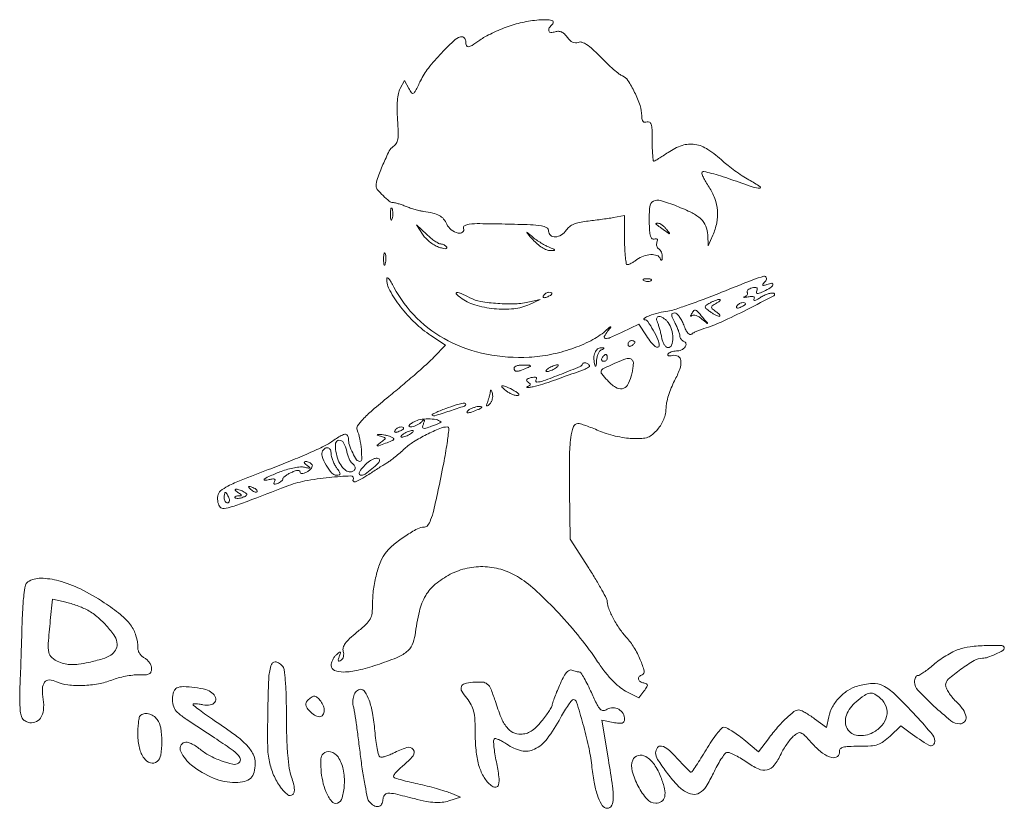
# Model space of a CAD drawing. Units: millimetres. Extents: x 24683 to 27619, y -17125 to -15280.
# Drawn here: x 24714 to 24933, y -15456 to -15280 of the extents above; entities that cross this region are included whole.
import ezdxf

# ---------------------------------------------------------------- set-up
doc = ezdxf.new("R2010")
doc.units = ezdxf.units.MM
doc.layers.add('PislikMimar.com', color=7, linetype='Continuous', lineweight=9)

msp = doc.modelspace()

# ---------------------------------------------------------------- linework, layer by layer
at = {"layer": 'PislikMimar.com', "color": 0}
for points in [[(24822.193, -15281.942, 0.014844), (24820.481, -15282.608, 0.011993), (24818.684, -15283.421, 0.012172), (24817.061, -15284.252, 0.030332), (24815.93, -15284.958, -0.010647), (24814.183, -15286.146, -0.110707), (24813.374, -15286.447, -0.3465), (24812.953, -15286.199, -0.093204), (24812.8, -15285.383, 0.066372), (24812.741, -15284.943, 0.083479), (24812.569, -15284.57, 0.099334), (24812.314, -15284.32, 0.145135), (24812.015, -15284.231, 0.187859), (24810.45, -15284.841, 0.01699), (24807.4, -15287.839, 0.022899), (24804.49, -15291.194, 0.054465), (24802.74, -15293.989, -0.005147), (24801.61, -15296.262, -0.130219), (24801.151, -15296.775, -0.398095), (24800.731, -15296.7, -0.036354), (24800.109, -15295.717), (24799.168, -15293.958), (24798.21, -15295.748, 0.073037), (24797.82, -15296.83, 0.028673), (24797.594, -15298.404, 0.024251), (24797.523, -15300.364, 0.014888), (24797.619, -15302.673, -0.009353), (24797.766, -15305.458, -0.04805), (24797.67, -15306.999, -0.094092), (24797.324, -15307.96, -0.120389), (24796.669, -15308.631, 0.138979), (24795.776, -15309.616, 0.012688), (24794.368, -15312.648, 0.015275), (24793.137, -15315.741, 0.087303), (24792.832, -15317.474, 0.182289), (24793.105, -15318.198, 0.01833), (24794.395, -15319.561, 0.018516), (24795.781, -15320.825, 0.177374), (24796.52, -15321.095, -0.058743), (24796.969, -15321.148, -0.012415), (24797.734, -15321.351, -0.01284), (24798.614, -15321.633, -0.011871), (24799.502, -15321.967, 0.015558), (24800.456, -15322.317, 0.01134), (24801.535, -15322.649, 0.011478), (24802.575, -15322.918, 0.024618), (24803.389, -15323.066, -0.024299), (24805.5, -15323.45, -0.067427), (24806.907, -15323.985, -0.090669), (24807.874, -15324.765, -0.074631), (24808.583, -15325.888, 0.123706), (24809.554, -15327.141, 0.101085), (24811.075, -15327.901, 0.227095), (24812.081, -15327.713, 0.338638), (24812.324, -15326.892, -0.36018), (24812.536, -15326.261, -0.111687), (24813.555, -15325.91, -0.029738), (24815.917, -15325.792, -0.003008), (24821.542, -15325.879, -0.003374), (24827.184, -15326.038, -0.030979), (24829.623, -15326.276, -0.092654), (24830.81, -15326.7, -0.266334), (24831.23, -15327.431, 0.217518), (24831.67, -15328.392, 0.195497), (24832.713, -15328.746, 0.131406), (24834.062, -15328.298, 0.100363), (24835.17, -15327.197, -0.083695), (24835.851, -15326.474, -0.060521), (24836.81, -15325.916, -0.048751), (24838.074, -15325.513, -0.02677), (24839.68, -15325.257, 0.004524), (24841.185, -15325.085, 0.00331), (24842.854, -15324.869, 0.003344), (24844.432, -15324.642, 0.00739), (24845.632, -15324.444), (24848.128, -15323.993), (24848.128, -15329.456, 0.010672), (24848.173, -15331.551, 0.017636), (24848.31, -15333.315, 0.011826), (24848.502, -15334.71, 0.367941), (24848.749, -15334.919, 0.102298), (24849.081, -15334.851, 0.020657), (24849.626, -15334.588, 0.021005), (24850.245, -15334.223, 0.018293), (24850.861, -15333.792, -0.075619), (24852.326, -15332.998, -0.076175), (24853.958, -15332.678, -0.09315), (24855.331, -15332.877, -0.217665), (24856.067, -15333.575, 0.043159), (24856.233, -15333.903, 0.441201), (24856.367, -15333.928, 0.202031), (24856.471, -15333.747, 0.019863), (24856.515, -15333.237, 0.058656), (24856.477, -15332.702, 0.052687), (24856.317, -15332.171, 0.055935), (24856.065, -15331.72, 0.099187), (24855.755, -15331.431, -0.106138), (24855.472, -15331.159, -0.081804), (24855.293, -15330.769, -0.077799), (24855.242, -15330.323, -0.081078), (24855.332, -15329.889, 0.063659), (24855.43, -15329.487, 0.221212), (24855.348, -15329.24, 0.230401), (24855.109, -15329.15, 0.06828), (24854.719, -15329.242, -0.28628), (24854.245, -15329.15, -0.137091), (24853.908, -15328.6, -0.0524), (24853.703, -15327.422, -0.011123), (24853.609, -15325.337, -0.030345), (24853.733, -15322.048, -0.244359), (24854.533, -15320.82, -0.203715), (24856.112, -15320.643, -0.02117), (24859.72, -15321.888, -0.021295), (24863.141, -15323.405, -0.07267), (24865.14, -15324.786, -0.109395), (24866.21, -15326.341, -0.089916), (24866.622, -15328.318), (24866.685, -15330.695), (24867.74, -15328.391, 0.060018), (24868.617, -15325.648, 0.066879), (24868.772, -15322.875, 0.067405), (24868.192, -15320.179, 0.062459), (24866.906, -15317.657, -0.017175), (24866.189, -15316.518, -0.026588), (24865.658, -15315.484, -0.024609), (24865.33, -15314.642, -0.284361), (24865.407, -15314.312, -0.256736), (24865.792, -15314.2, -0.007763), (24867.469, -15314.602, -0.013569), (24869.481, -15315.176, -0.008742), (24871.781, -15315.945, 0.003402), (24876.717, -15317.654, 0.075767), (24878.205, -15317.918, 0.75772), (24878.31, -15317.575, 0.013817), (24875.776, -15316.041, -0.015386), (24874.284, -15315.132, -0.010751), (24872.658, -15314.02, -0.010858), (24871.144, -15312.886, -0.022082), (24870.016, -15311.919, 0.043018), (24866.674, -15309.288, 0.105873), (24863.777, -15308.164, 0.121911), (24860.935, -15308.402, 0.067613), (24857.801, -15309.959, -0.005353), (24856.691, -15310.695, -0.007878), (24855.7, -15311.315, -0.0042), (24854.853, -15311.817, -0.132392), (24854.622, -15311.879, -0.385677), (24854.481, -15311.752, -0.005555), (24854.375, -15310.533, -0.011889), (24854.297, -15309.053, -0.007157), (24854.272, -15307.295, 0.008451), (24854.231, -15304.853, 0.05944), (24854.05, -15303.679, 0.193975), (24853.683, -15303.201, 0.228754), (24853.12, -15303.154, -0.098251), (24852.594, -15303.244, -0.212733), (24852.232, -15303.072, -0.138821), (24852.019, -15302.608, -0.036503), (24851.951, -15301.786, 0.079424), (24851.568, -15299.524, 0.031276), (24850.367, -15296.593, 0.028187), (24848.886, -15293.933, 0.161447), (24847.654, -15292.923, -0.075327), (24846.945, -15292.519, -0.011266), (24845.675, -15291.472, -0.012449), (24844.223, -15290.155, -0.010448), (24842.75, -15288.689, 0.013965), (24840.998, -15286.97, 0.041893), (24839.679, -15285.937, 0.066583), (24838.646, -15285.441, 0.171896), (24837.831, -15285.462, -0.098776), (24837.181, -15285.574, -0.102611), (24836.548, -15285.424, -0.084566), (24835.934, -15284.999, -0.046506), (24835.342, -15284.301, 0.048069), (24834.734, -15283.59, 0.085333), (24834.099, -15283.158, 0.098905), (24833.425, -15283, 0.085241), (24832.703, -15283.1, -0.076482), (24831.729, -15283.252, -0.329916), (24831.286, -15282.925, -0.225609), (24831.385, -15282.249, -0.049021), (24832.153, -15281.313, 0.607257), (24831.92, -15280.576, 0.05914), (24829.503, -15280.442, 0.034837), (24825.796, -15280.937, 0.034795)], [(24796.054, -15323.783, 0.012823), (24796.085, -15324.604, 0.080377), (24796.178, -15325.012, 0.597527), (24796.301, -15325.025, 0.087174), (24796.436, -15324.729, 0.037336), (24796.543, -15324.139, 0.029507), (24796.574, -15323.492, 0.030339), (24796.529, -15322.884, 0.06278), (24796.408, -15322.425, 0.31318), (24796.27, -15322.335, 0.333666), (24796.146, -15322.434, 0.052471), (24796.067, -15322.954, 0.014395)], [(24803.145, -15328.142, 0.050682), (24803.812, -15328.987, 0.032525), (24804.738, -15329.826, 0.032555), (24805.764, -15330.537, 0.051427), (24806.733, -15330.991, 0.017509), (24807.645, -15331.274, 0.058543), (24808.263, -15331.366, 0.199148), (24808.528, -15331.266, 0.356429), (24808.557, -15331.049, 0.074665), (24808.318, -15330.767, 0.053156), (24807.979, -15330.528, 0.053085), (24807.596, -15330.366, 0.07377), (24807.229, -15330.311, -0.128078), (24806.758, -15330.189, -0.020927), (24805.948, -15329.691, -0.021871), (24805.025, -15329.008, -0.017731), (24804.096, -15328.199), (24801.836, -15326.087)], [(24855.104, -15325.921, -0.006866), (24855.304, -15326.061, -0.000676), (24855.781, -15326.405, -0.000854), (24856.348, -15326.817, -0.000677), (24856.96, -15327.265, 0.001613), (24857.969, -15328, 0.268706), (24858.099, -15328.013, 0.484056), (24858.122, -15327.923, 0.002253), (24857.442, -15327.047, 0.033687), (24856.979, -15326.533, 0.036088), (24856.462, -15326.098, 0.038743), (24855.966, -15325.795, 0.118513), (24855.586, -15325.703, 0.025033), (24855.298, -15325.718, 0.081051), (24855.113, -15325.767, 0.280207), (24855.064, -15325.84, 0.262974)], [(24827.727, -15329.354, 0.032648), (24828.708, -15330.305, 0.034497), (24829.786, -15331.101, 0.036782), (24830.804, -15331.648, 0.113116), (24831.567, -15331.799, 0.009229), (24832.482, -15331.754, 0.512325), (24832.56, -15331.629, 0.198676), (24832.388, -15331.456, 0.004051), (24831.232, -15330.985, -0.031141), (24830.359, -15330.572, -0.015736), (24829.312, -15329.951, -0.015565), (24828.268, -15329.239, -0.02233), (24827.392, -15328.54, 0.004187), (24826.456, -15327.735, 0.785431), (24826.393, -15327.781, 0.08467), (24826.574, -15328.071, 0.001719)], [(24794.518, -15333.767, 0.012823), (24794.549, -15334.588, 0.080377), (24794.642, -15334.996, 0.597527), (24794.765, -15335.009, 0.087174), (24794.9, -15334.713, 0.037336), (24795.007, -15334.123, 0.029507), (24795.038, -15333.476, 0.030339), (24794.993, -15332.868, 0.06278), (24794.872, -15332.409, 0.31318), (24794.734, -15332.319, 0.333666), (24794.61, -15332.418, 0.052471), (24794.531, -15332.938, 0.014395)], [(24795.202, -15337.991, 0.128874), (24795.9, -15340.67, 0.036776), (24798.291, -15344.282, 0.036455), (24801.519, -15347.882, 0.045595), (24805.019, -15350.688), (24808.255, -15352.829), (24805.727, -15355.479, -0.018598), (24804.284, -15356.883, -0.004214), (24801.728, -15359.153, -0.004359), (24798.732, -15361.723, -0.004221), (24795.66, -15364.267, 0.006389), (24791.997, -15367.329, 0.025622), (24789.881, -15369.341, 0.040224), (24788.729, -15370.768, 0.250783), (24788.632, -15371.671, -0.046784), (24789.224, -15373.65, -0.028577), (24789.565, -15376.067, -0.02138), (24789.653, -15378.259, -0.413479), (24789.216, -15378.695, -0.249321), (24788.52, -15378.325, -0.031889), (24787.634, -15376.813, -0.036474), (24786.916, -15375.08, -0.080194), (24786.688, -15373.667, 0.145262), (24786.457, -15372.89, 0.307319), (24785.904, -15372.657, 0.08888), (24784.823, -15373.084, 0.010853), (24782.677, -15374.476, -0.039678), (24780.95, -15375.459, -0.006542), (24777.452, -15377.042, -0.007154), (24773.277, -15378.796, -0.006267), (24768.866, -15380.512, 0.004136), (24762.836, -15382.827, 0.026192), (24759.845, -15384.189, 0.055242), (24758.24, -15385.264, 0.182776), (24757.631, -15386.356, 0.044494), (24757.589, -15387.075, 0.042267), (24757.673, -15387.803, 0.045237), (24757.861, -15388.435, 0.101603), (24758.135, -15388.85, 0.235267), (24759.032, -15389.151, 0.041112), (24760.825, -15388.748, 0.015391), (24764.144, -15387.596, 0.001213), (24772.864, -15384.242, -0.044539), (24777.02, -15383.044, -0.022505), (24782.416, -15382.247, -0.017858), (24787.259, -15381.928, -0.597402), (24787.721, -15382.727, 0.371858), (24787.783, -15383.115, 0.25998), (24788.241, -15383.203, 0.050838), (24789.474, -15382.654, 0.01511), (24791.234, -15381.573, -0.002181), (24792.347, -15380.848, -0.001894), (24793.52, -15380.099, -0.001905), (24794.587, -15379.428, -0.005597), (24795.329, -15378.977, 0.027308), (24796.056, -15378.491, 0.008792), (24797.081, -15377.693, 0.00874), (24798.191, -15376.764, 0.009686), (24799.23, -15375.827, -0.050089), (24801.18, -15374.336, -0.020625), (24804.082, -15372.707, -0.018328), (24806.997, -15371.357, -0.099573), (24808.696, -15371.015, -0.447666), (24809.06, -15371.423, -0.008121), (24808.64, -15374.653, -0.011997), (24807.882, -15379.088, -0.004218), (24806.588, -15385.415, -0.006249), (24805.663, -15389.499, -0.032316), (24804.98, -15391.71, -0.065937), (24804.332, -15392.907, -0.240223), (24803.585, -15393.287, 0.124395), (24802.031, -15393.68, 0.022188), (24799.438, -15395.232, 0.025086), (24796.863, -15397.125, 0.050185), (24795.077, -15398.908, 0.074335), (24793.893, -15400.894, 0.033403), (24792.928, -15403.781, 0.031494), (24792.281, -15407.096, 0.03247), (24792.064, -15410.431, -0.031031), (24791.938, -15412.456, -0.096202), (24791.515, -15413.751, -0.078213), (24790.586, -15414.938, -0.0161), (24788.58, -15416.693, 0.016399), (24786.959, -15418.113, 0.049517), (24785.992, -15419.215, 0.079956), (24785.537, -15420.132, 0.153441), (24785.539, -15420.945, -0.068052), (24785.639, -15421.522, -0.069466), (24785.579, -15422.101, -0.076177), (24785.375, -15422.592, -0.118354), (24785.053, -15422.917, -0.056028), (24784.654, -15423.105, -0.377858), (24784.468, -15423.028, -0.186146), (24784.443, -15422.738, -0.021415), (24784.655, -15422.105, 0.010128), (24784.936, -15421.325, 0.342127), (24784.876, -15421.15, 0.318436), (24784.683, -15421.157, 0.009427), (24784.017, -15421.689, 0.062574), (24783.57, -15422.166, 0.044206), (24783.191, -15422.798, 0.044561), (24782.933, -15423.478, 0.068423), (24782.848, -15424.101, 0.309315), (24783.586, -15425.18, 0.096729), (24785.618, -15425.546, 0.054266), (24788.834, -15425.147, 0.022586), (24793.048, -15423.95, 0.01434), (24797.396, -15422.359, 0.071467), (24799.643, -15421.067, 0.118742), (24800.86, -15419.53, 0.075263), (24801.501, -15417.325, -0.025368), (24802.488, -15412.01, -0.073002), (24803.875, -15408.536, -0.089271), (24806.019, -15406.01, -0.05195), (24809.344, -15403.808, -0.066391), (24813.113, -15402.437, -0.066817), (24817.101, -15402.107, -0.066357), (24821.06, -15402.84, -0.063974), (24824.741, -15404.589, -0.045183), (24828.616, -15407.607, -0.017084), (24833.471, -15412.468, -0.017103), (24838.28, -15417.993, -0.024311), (24842.134, -15423.239, 0.018441), (24843.738, -15425.477, 0.02583), (24845.341, -15427.342, 0.029477), (24846.899, -15428.793, 0.051838), (24848.363, -15429.767), (24851.286, -15431.303), (24852.434, -15429.767, 0.013627), (24853.072, -15428.862, 0.154011), (24853.193, -15428.445, 0.294171), (24853.011, -15428.178, 0.049176), (24852.39, -15427.983, -0.093341), (24851.595, -15427.655, -0.204585), (24851.237, -15427.118, -0.243706), (24851.404, -15426.561, -0.120208), (24852.047, -15426.157, 0.398309), (24852.487, -15425.335, 0.032767), (24851.617, -15422.818, 0.036101), (24850.211, -15420.052, 0.052124), (24848.559, -15417.863, -0.03796), (24847.067, -15416, -0.026017), (24845.657, -15413.685, -0.024875), (24844.586, -15411.44, -0.099205), (24844.288, -15409.952, 0.119676), (24844.121, -15409.266, 0.006568), (24843.072, -15407.297, 0.009883), (24841.735, -15404.975, 0.007041), (24840.15, -15402.426), (24836.012, -15395.975), (24835.882, -15385.149, -0.005932), (24835.88, -15377.664, -0.028189), (24836.172, -15373.393, -0.053099), (24836.743, -15370.959, -0.318721), (24837.745, -15370.247, -0.074559), (24838.32, -15370.334, -0.009621), (24839.504, -15370.722, -0.011056), (24840.899, -15371.244, -0.00902), (24842.369, -15371.863, 0.029054), (24844.044, -15372.49, 0.018158), (24846.066, -15373.037, 0.01821), (24848.105, -15373.432, 0.031335), (24849.827, -15373.591, 0.019847), (24851.972, -15373.569, 0.074231), (24853.29, -15373.305, 0.090403), (24854.336, -15372.697, 0.038305), (24855.489, -15371.549, 0.04236), (24856.259, -15370.483, 0.041142), (24856.848, -15369.293, 0.04232), (24857.219, -15368.059, 0.051997), (24857.344, -15366.863, -0.053598), (24857.475, -15365.643, -0.021849), (24857.901, -15364.028, -0.021318), (24858.515, -15362.316, -0.025472), (24859.241, -15360.765, 0.035048), (24860.396, -15358.167, 0.108301), (24860.649, -15356.274, 0.247694), (24860.028, -15355.303, 0.19553), (24858.773, -15355.138, -0.036462), (24858.251, -15355.234, -0.105742), (24857.889, -15355.198, -0.251376), (24857.74, -15355.044, -0.209975), (24857.772, -15354.816, -0.11695), (24858.04, -15354.549, -0.049052), (24858.501, -15354.324, -0.044946), (24859.063, -15354.171, -0.043984), (24859.648, -15354.119, 0.104724), (24860.763, -15353.883, 0.122627), (24861.614, -15353.221, 0.223351), (24861.779, -15352.501, 0.264795), (24861.32, -15351.989, -0.081841), (24860.974, -15351.806, -0.068409), (24860.68, -15351.513, -0.069633), (24860.481, -15351.156, -0.091716), (24860.411, -15350.791, 0.070569), (24860.341, -15350.313, 0.016348), (24860.084, -15349.538, 0.016559), (24859.727, -15348.658, 0.015529), (24859.305, -15347.783, -0.011806), (24858.732, -15346.62, -0.103442), (24858.603, -15346.063, -0.296139), (24858.78, -15345.779, -0.110559), (24859.26, -15345.671, -0.183797), (24859.732, -15345.851, -0.048724), (24860.289, -15346.453, -0.0427), (24860.833, -15347.314, -0.032839), (24861.279, -15348.333, 0.024986), (24861.74, -15349.434, 0.069176), (24862.203, -15350.133, 0.134995), (24862.646, -15350.422, 0.250666), (24863.057, -15350.347, -0.047052), (24863.499, -15350.059, -0.015606), (24864.196, -15349.72, -0.015382), (24864.997, -15349.391, -0.016896), (24865.792, -15349.122, 0.034484), (24869.606, -15347.683, 0.009335), (24875.426, -15344.882, 0.003805), (24881.352, -15341.836, 0.647497), (24881.319, -15341.29, 0.127654), (24880.806, -15341.235, 0.039182), (24880.039, -15341.411, 0.036353), (24879.179, -15341.751, 0.032746), (24878.345, -15342.223, -0.01664), (24877.612, -15342.669, -0.056948), (24877.099, -15342.886, -0.293077), (24876.913, -15342.831, -0.328599), (24876.898, -15342.648, 0.133536), (24877.003, -15342.292, 0.298859), (24876.86, -15342.063, 0.12449), (24876.425, -15341.982, 0.025927), (24875.648, -15342.073, -0.007214), (24875.006, -15342.172, -0.042956), (24874.667, -15342.19, -0.711625), (24874.651, -15342.136, -0.076697), (24874.825, -15342.045, 0.069941), (24875.167, -15341.873, 0.103577), (24875.397, -15341.629, 0.129281), (24875.479, -15341.356, 0.148503), (24875.41, -15341.093, -0.228227), (24875.382, -15340.825, -0.120273), (24875.57, -15340.54, -0.078478), (24875.96, -15340.278, -0.044778), (24876.495, -15340.086, -0.035719), (24877.143, -15339.965, -0.163702), (24877.512, -15340.044, -0.266827), (24877.653, -15340.296, -0.089767), (24877.572, -15340.725, 0.083485), (24877.478, -15341.19, 0.404624), (24877.642, -15341.371, 0.115067), (24878.099, -15341.296, 0.010587), (24879.159, -15340.831, 0.034349), (24880.517, -15340.083, 0.149989), (24881.102, -15339.39, 0.56672), (24880.87, -15339.07, 0.067713), (24879.808, -15339.311, -0.011274), (24879.032, -15339.582, -0.403289), (24878.875, -15339.506, -0.256824), (24878.908, -15339.29, -0.007057), (24879.518, -15338.519, 0.258401), (24879.65, -15337.783, 0.39256), (24879.115, -15337.495, 0.030296), (24876.64, -15338.301, 0.002008), (24869.683, -15341.074, -0.005292), (24865.855, -15342.57, -0.006498), (24862.248, -15343.883, -0.005475), (24859.196, -15344.912, -0.045992), (24857.779, -15345.233, 0.030944), (24855.735, -15345.63, 0.02522), (24853.608, -15346.299, 0.058233), (24852.501, -15346.863, 0.723487), (24852.583, -15347.159, -0.238459), (24853.316, -15347.576, -0.019291), (24854.505, -15349.526, -0.024599), (24855.527, -15351.592, -0.102921), (24855.808, -15352.943, -0.370432), (24855.517, -15353.282, -0.206145), (24854.952, -15353.135, -0.061034), (24854.035, -15352.222, -0.022728), (24852.976, -15350.739), (24851.297, -15348.145), (24847.607, -15349.923, -0.009477), (24844.945, -15351.145, -0.118816), (24843.862, -15351.336, -0.533047), (24843.617, -15350.916, -0.052404), (24844.357, -15349.722, 0.001415), (24845.064, -15348.805, 0.583677), (24845.039, -15348.744, 0.205513), (24844.921, -15348.78, 0.000868), (24843.87, -15349.668, -0.057694), (24840.628, -15351.828, -0.035198), (24836.389, -15353.63, -0.033599), (24831.658, -15354.912, -0.036196), (24826.914, -15355.509, -0.061016), (24817.419, -15354.851, -0.071875), (24808.913, -15351.894, -0.075417), (24801.914, -15346.805, -0.077449), (24796.813, -15339.911, 0.014313), (24796.193, -15338.806, 0.039596), (24795.676, -15338.08, 0.142918), (24795.365, -15337.872, 0.506158)], [(24852.592, -15338.516, 0.051402), (24853.012, -15338.636, 0.05415), (24853.44, -15338.665, 0.060344), (24853.813, -15338.604, 0.126455), (24854.064, -15338.455, 0.296942), (24854.099, -15338.287, 0.208169), (24853.959, -15338.146, 0.077125), (24853.59, -15338.06, 0.028489), (24853.056, -15338.052, 0.018894), (24852.483, -15338.097, 0.168741), (24852.259, -15338.206, 0.470617), (24852.272, -15338.346, 0.054073)], [(24811.612, -15342.247, 0.089031), (24814.796, -15343.864, 0.048803), (24819.102, -15344.713, 0.048702), (24823.509, -15344.712, 0.08595), (24827.008, -15343.748), (24829.312, -15342.663), (24827.008, -15343.2, -0.048431), (24823.835, -15343.622, -0.026167), (24819.892, -15343.555, -0.025661), (24816.135, -15343.101, -0.076517), (24813.687, -15342.277, 0.012904), (24811.762, -15341.344, 0.103143), (24810.804, -15341.129, 0.663277), (24810.68, -15341.412, 0.041535)], [(24830.085, -15341.823, 0.1144), (24829.998, -15342.082, 0.32948), (24830.089, -15342.235, 0.155351), (24830.363, -15342.259, 0.036408), (24830.808, -15342.124, 0.029964), (24831.631, -15341.751, 0.168622), (24831.956, -15341.402, 0.444011), (24831.845, -15341.154, 0.079093), (24831.277, -15341.063, 0.088797), (24830.966, -15341.119, 0.053277), (24830.629, -15341.286, 0.051183), (24830.318, -15341.532, 0.061454)], [(24868.545, -15343.5, 0.016012), (24867.639, -15344.066, 0.243917), (24867.466, -15344.38, 0.23041), (24867.619, -15344.713, 0.014358), (24868.499, -15345.397, -0.021384), (24869, -15345.797, -0.062466), (24869.294, -15346.126, -0.216411), (24869.329, -15346.32, -0.352734), (24869.203, -15346.415, -0.086971), (24868.833, -15346.337, -0.02294), (24868.282, -15346.087, -0.022571), (24867.67, -15345.738, -0.021459), (24867.082, -15345.331, -0.014214), (24866.223, -15344.641, -0.219768), (24866.069, -15344.306, -0.24795), (24866.233, -15343.994, -0.017963), (24867.082, -15343.459, -0.02126), (24867.674, -15343.148, -0.020672), (24868.295, -15342.885, -0.021096), (24868.859, -15342.7, -0.068779), (24869.248, -15342.646, -0.299709), (24869.381, -15342.734, -0.280768), (24869.358, -15342.897, -0.068367), (24869.062, -15343.171, -0.020745)], [(24875.008, -15343.669, -0.2252), (24874.94, -15343.813, -0.029412), (24874.658, -15344.017, -0.029555), (24874.272, -15344.231, -0.020646), (24873.816, -15344.428, -0.036408), (24873.371, -15344.563, -0.155351), (24873.097, -15344.539, -0.32948), (24873.006, -15344.386, -0.1144), (24873.093, -15344.127, -0.115814), (24873.547, -15343.672, -0.080554), (24874.22, -15343.391, -0.115534), (24874.784, -15343.388, -0.349578)], [(24865.481, -15346.631, -0.000386), (24866.545, -15347.89, -0.266324), (24866.56, -15347.974, -0.523313), (24866.506, -15347.989, -0.000492), (24865.345, -15347.014, 0.038632), (24864.687, -15346.541, 0.053644), (24864.03, -15346.233, 0.066545), (24863.469, -15346.121, 0.203211), (24863.11, -15346.246, -0.043236), (24862.902, -15346.405, -0.519837), (24862.823, -15346.372, -0.169236), (24862.842, -15346.21, -0.017188), (24863.026, -15345.863, -0.036999), (24863.522, -15345.132, -0.310402), (24863.884, -15345.02, -0.135395), (24864.328, -15345.306, -0.006681)], [(24857.811, -15347.783, -0.094559), (24858.578, -15349.33, -0.06796), (24858.841, -15351.245, -0.084067), (24858.578, -15352.809, -0.319248), (24857.815, -15353.351, -0.17329), (24857.381, -15353.196, -0.072658), (24856.956, -15352.731, -0.05976), (24856.605, -15352.048, -0.046426), (24856.388, -15351.239, 0.013397), (24856.207, -15350.332, 0.010315), (24855.963, -15349.353, 0.010454), (24855.696, -15348.447, 0.024371), (24855.45, -15347.783, -0.043712), (24855.26, -15347.204, -0.127384), (24855.27, -15346.786, -0.198383), (24855.469, -15346.534, -0.1282), (24855.833, -15346.439, -0.106329), (24856.272, -15346.534, -0.043315), (24856.809, -15346.834, -0.040319), (24857.35, -15347.269, -0.040879)], [(24850.432, -15352.154, -0.151918), (24850.381, -15352.316, -0.038439), (24850.206, -15352.533, -0.035638), (24849.958, -15352.761, -0.029505), (24849.664, -15352.967, -0.082592), (24849.37, -15353.088, -0.161196), (24849.121, -15353.064, -0.182303), (24848.956, -15352.901, -0.108972), (24848.896, -15352.629, -0.093332), (24848.954, -15352.318, -0.09642), (24849.121, -15352.054, -0.099167), (24849.371, -15351.878, -0.105053), (24849.664, -15351.815, -0.042167), (24849.958, -15351.84, -0.061769), (24850.206, -15351.915, -0.081139), (24850.375, -15352.025, -0.210953)], [(24842.944, -15353.86, 0.141678), (24842.569, -15354.154, 0.054442), (24842.24, -15354.735, 0.048264), (24842, -15355.483, 0.042618), (24841.895, -15356.295, -0.008251), (24841.84, -15357.205, -0.13111), (24841.739, -15357.494, -0.606064), (24841.613, -15357.479, -0.02767), (24841.446, -15356.955, -0.069895), (24841.295, -15355.639, -0.092435), (24841.546, -15354.461, -0.121215), (24842.129, -15353.671, -0.191163), (24842.92, -15353.412, -0.011982), (24843.422, -15353.455, -0.36718), (24843.503, -15353.54, -0.30932), (24843.436, -15353.649, -0.01027)], [(24844.288, -15355.655, -0.105053), (24844.226, -15355.948, -0.099167), (24844.049, -15356.198, -0.09642), (24843.785, -15356.365, -0.093332), (24843.474, -15356.423, -0.108972), (24843.202, -15356.363, -0.182303), (24843.04, -15356.198, -0.161196), (24843.016, -15355.949, -0.082592), (24843.136, -15355.655, -0.029505), (24843.342, -15355.361, -0.035638), (24843.571, -15355.113, -0.038439), (24843.787, -15354.938, -0.151918), (24843.949, -15354.887, -0.210953), (24844.079, -15354.945, -0.081139), (24844.188, -15355.113, -0.061769), (24844.263, -15355.361, -0.042167)], [(24840.307, -15357.565, -0.09519), (24839.351, -15358.144, -0.002393), (24834.562, -15359.893, -0.004559), (24829.973, -15361.496, -0.03528), (24827.776, -15362.073, -0.008953), (24826.947, -15362.213, -0.040132), (24826.456, -15362.248, -0.534395), (24826.407, -15362.172, -0.193645), (24826.519, -15362.06, 0.038084), (24826.991, -15361.815, 0.226469), (24827.137, -15361.587, 0.246144), (24827.046, -15361.344, 0.044126), (24826.646, -15361.045, -0.099941), (24826.352, -15360.769, -0.315743), (24826.35, -15360.513, -0.150547), (24826.651, -15360.276, -0.028196), (24827.328, -15360.058, -0.032379), (24827.915, -15359.944, -0.08995), (24828.333, -15359.966, -0.229416), (24828.513, -15360.113, -0.252624), (24828.5, -15360.335, 0.056713), (24828.374, -15360.602, 0.122242), (24828.355, -15360.827, 0.190375), (24828.442, -15360.973, 0.166182), (24828.612, -15361.031, 0.088347), (24830.042, -15360.777, 0.005534), (24834.065, -15359.246, 0.003147), (24838.237, -15357.575, 0.199685), (24838.785, -15357.031, -0.137907), (24838.943, -15356.833, -0.120173), (24839.189, -15356.732, -0.101417), (24839.489, -15356.748, -0.074711), (24839.797, -15356.88, -0.034025), (24840.068, -15357.074, -0.060315), (24840.257, -15357.273, -0.092622), (24840.342, -15357.445, -0.284052)], [(24832.768, -15357.959, -0.026766), (24832.27, -15358.244, -0.024204), (24831.729, -15358.485, -0.024967), (24831.222, -15358.653, -0.067616), (24830.848, -15358.704, -0.190341), (24830.669, -15358.633, -0.335455), (24830.644, -15358.485, -0.102785), (24830.837, -15358.247, -0.027796), (24831.232, -15357.959, -0.026766), (24831.729, -15357.674, -0.024204), (24832.271, -15357.434, -0.024967), (24832.778, -15357.266, -0.067616), (24833.152, -15357.215, -0.190341), (24833.33, -15357.285, -0.335455), (24833.356, -15357.434, -0.102785), (24833.163, -15357.672, -0.027796)], [(24849.974, -15356.303, -0.145014), (24850.086, -15356.715, -0.021391), (24850.029, -15357.586, -0.022633), (24849.866, -15358.637, -0.017718), (24849.599, -15359.759, -0.070525), (24848.746, -15361.72, -0.216665), (24847.574, -15362.51, -0.192402), (24846.099, -15362.19, -0.055703), (24844.291, -15360.65, -0.018509), (24843.028, -15359.202, -0.27472), (24842.935, -15358.563, -0.186086), (24843.451, -15358.02, -0.008503), (24845.824, -15356.944, -0.006246), (24847.962, -15356.05, -0.057652), (24848.929, -15355.784, -0.158124), (24849.514, -15355.879, -0.136635)], [(24826.24, -15357.959, -0.014632), (24824.866, -15358.503, -0.087053), (24824.109, -15358.635, -0.234317), (24823.714, -15358.439, -0.163981), (24823.552, -15357.959, -0.24567), (24823.704, -15357.669, -0.070412), (24824.172, -15357.433, -0.053373), (24824.855, -15357.281, -0.034583), (24825.664, -15357.245, -0.004372), (24826.943, -15357.289, -0.215481), (24827.164, -15357.401, -0.485414), (24827.128, -15357.559, -0.009027)], [(24818.135, -15365.913, -0.01749), (24817.651, -15366.329, -0.403331), (24817.485, -15366.314, -0.257162), (24817.441, -15366.108, -0.011201), (24817.679, -15365.385, 0.012384), (24817.876, -15364.78, 0.010243), (24818.056, -15364.127, 0.01038), (24818.197, -15363.522, 0.027161), (24818.265, -15363.081, -0.108892), (24818.332, -15362.875, -0.513243), (24818.436, -15362.866, -0.097909), (24818.573, -15363.108, -0.017427), (24818.721, -15363.609, -0.069395), (24818.79, -15364.219, -0.056034), (24818.7, -15364.874, -0.057593), (24818.472, -15365.471, -0.086943)], [(24823.552, -15362.951, -0.020817), (24824.255, -15363.393, -0.089961), (24824.604, -15363.74, -0.372663), (24824.582, -15363.948, -0.189947), (24824.32, -15364.052, -0.071686), (24823.773, -15363.974, -0.029646), (24823.068, -15363.722, -0.028579), (24822.332, -15363.358, -0.032734), (24821.677, -15362.927, -0.048683), (24820.827, -15362.144, -0.652485), (24820.957, -15361.86, -0.109181), (24821.892, -15362.08, -0.017824)], [(24812.8, -15365.951, -0.319741), (24812.502, -15366.369, -0.003923), (24809.194, -15367.484, -0.004148), (24805.879, -15368.542, -0.278385), (24805.326, -15368.405, -0.496229), (24805.349, -15368.236, -0.014646), (24806.085, -15367.848, -0.018486), (24807.087, -15367.403, -0.010308), (24808.336, -15366.932, -0.004355), (24810.68, -15366.126, -0.026566), (24811.914, -15365.785, -0.064245), (24812.584, -15365.726, -0.402446)], [(24815.488, -15367.175, -0.019739), (24814.095, -15367.71, -0.081911), (24813.21, -15367.856, -0.608383), (24813.093, -15367.631, -0.095694), (24813.568, -15367.175, -0.040566), (24814.093, -15366.893, -0.028934), (24814.72, -15366.662, -0.029384), (24815.347, -15366.51, -0.053798), (24815.872, -15366.473, -0.051935), (24816.283, -15366.531, -0.491407), (24816.344, -15366.671, -0.152377), (24816.134, -15366.874, -0.014925)], [(24807.271, -15369.883, -0.532224), (24807.261, -15369.992, -0.014667), (24806.759, -15370.25, -0.017883), (24806.07, -15370.55, -0.009771), (24805.205, -15370.871, -0.010129), (24803.881, -15371.302, -0.13912), (24803.381, -15371.312, -0.373234), (24803.204, -15371.052, -0.05531), (24803.358, -15370.384, 0.011321), (24803.584, -15369.69, 0.350933), (24803.521, -15369.533, 0.314777), (24803.343, -15369.55, 0.010196), (24802.775, -15370.055, -0.050405), (24802.292, -15370.421, -0.037412), (24801.695, -15370.725, -0.038195), (24801.081, -15370.929, -0.066879), (24800.55, -15370.988, -0.13778), (24800.223, -15370.888, -0.417978), (24800.18, -15370.684, -0.101427), (24800.515, -15370.349, -0.017853), (24801.28, -15369.883, -0.083267), (24802.655, -15369.388, -0.044877), (24804.455, -15369.226, -0.044968), (24806.177, -15369.381, -0.125854)], [(24798.976, -15371.317, -0.2252), (24798.908, -15371.461, -0.029412), (24798.626, -15371.665, -0.029555), (24798.24, -15371.879, -0.020646), (24797.784, -15372.076, -0.036408), (24797.339, -15372.211, -0.155351), (24797.065, -15372.187, -0.32948), (24796.974, -15372.034, -0.1144), (24797.061, -15371.775, -0.115814), (24797.515, -15371.32, -0.080554), (24798.188, -15371.039, -0.115534), (24798.752, -15371.036, -0.349578)], [(24800.512, -15372.551, -0.026766), (24800.014, -15372.836, -0.024204), (24799.473, -15373.077, -0.024967), (24798.966, -15373.245, -0.067616), (24798.592, -15373.296, -0.190341), (24798.413, -15373.225, -0.335455), (24798.388, -15373.077, -0.102785), (24798.581, -15372.839, -0.027796), (24798.976, -15372.551, -0.026766), (24799.473, -15372.266, -0.024204), (24800.015, -15372.026, -0.024967), (24800.522, -15371.858, -0.067616), (24800.896, -15371.807, -0.190341), (24801.074, -15371.877, -0.335455), (24801.1, -15372.026, -0.102785), (24800.907, -15372.264, -0.027796)], [(24786.302, -15376.383, 0.023326), (24786.547, -15377.293, 0.027053), (24786.866, -15378.132, 0.027635), (24787.209, -15378.802, 0.122871), (24787.515, -15379.116, -0.114439), (24788.069, -15379.666, -0.188354), (24788.192, -15380.307, -0.212234), (24787.849, -15380.806, -0.138635), (24787.166, -15380.999, -0.143821), (24786.117, -15380.691, -0.093197), (24785.191, -15379.817, -0.069586), (24784.44, -15378.403, -0.038125), (24783.908, -15376.51, -0.081978), (24783.846, -15374.663, -0.361561), (24784.587, -15373.977, -0.286634), (24785.604, -15374.539, -0.072944)], [(24796.114, -15373.198, -0.064113), (24796.692, -15373.517, -0.424758), (24796.732, -15373.81, -0.12831), (24796.301, -15374.135, -0.010281), (24794.962, -15374.657, -0.002753), (24793.466, -15375.195, -0.117063), (24793.131, -15375.231, -0.656838), (24793.096, -15375.11, -0.010355), (24793.847, -15374.515, 0.008616), (24794.735, -15373.817, 0.225493), (24794.862, -15373.549, 0.32479), (24794.713, -15373.344, 0.015391), (24793.847, -15373.091, -0.010206), (24793.274, -15372.931, -0.181942), (24793.125, -15372.816, -0.549089), (24793.168, -15372.727, -0.022194), (24793.6, -15372.694, -0.038103), (24794.138, -15372.719, -0.018938), (24794.814, -15372.828, -0.018679), (24795.509, -15372.994, -0.02603)], [(24782.848, -15376.989, 0.0647), (24782.931, -15377.632, 0.028182), (24783.199, -15378.454, 0.027309), (24783.586, -15379.307, 0.032678), (24784.043, -15380.061, -0.009843), (24784.724, -15381.074, -0.140944), (24784.847, -15381.485, -0.357786), (24784.672, -15381.704, -0.05204), (24784.063, -15381.767, -0.220961), (24782.987, -15381.267, -0.044206), (24781.738, -15379.49, -0.044123), (24780.822, -15377.526, -0.229249), (24780.942, -15376.369, -0.109092), (24781.536, -15375.757, -0.22806), (24782.178, -15375.671, -0.216644), (24782.671, -15376.122, -0.101113)], [(24778.6, -15379.425, -0.202545), (24778.653, -15379.767, -0.092842), (24778.461, -15380.185, -0.0693), (24778.056, -15380.615, -0.046669), (24777.493, -15380.988, -0.026259), (24776.813, -15381.307, -0.087999), (24776.333, -15381.41, -0.195262), (24776.053, -15381.307, -0.21177), (24775.936, -15381.043, 0.259431), (24775.792, -15380.784, 0.152554), (24775.439, -15380.693, 0.070968), (24774.844, -15380.808, 0.023515), (24774.016, -15381.139, 0.022645), (24773.28, -15381.515, 0.031143), (24772.66, -15381.922, 0.031944), (24772.21, -15382.306, 0.202825), (24772.096, -15382.577, -0.163253), (24772.013, -15382.825, -0.053974), (24771.746, -15383.108, -0.047002), (24771.36, -15383.38, -0.038402), (24770.904, -15383.596, -0.031032), (24770.407, -15383.752, -0.208053), (24770.158, -15383.71, -0.338347), (24770.093, -15383.526, -0.060363), (24770.256, -15383.174, 0.11452), (24770.376, -15382.819, 0.343384), (24770.248, -15382.617, 0.128988), (24769.839, -15382.581, 0.02197), (24769.068, -15382.746, -0.064806), (24768.049, -15382.876, -0.736026), (24767.973, -15382.632, -0.04875), (24769.313, -15381.895, -0.01072), (24771.751, -15380.909, -0.023495), (24773.188, -15380.439, -0.022909), (24774.676, -15380.102, -0.02352), (24776.007, -15379.928, -0.074844), (24776.899, -15379.987, 0.006578), (24777.834, -15380.179, 0.215836), (24778.053, -15380.126, 0.485385), (24778.053, -15379.981, 0.013214), (24777.472, -15379.542, -0.026956), (24777.036, -15379.193, -0.142377), (24776.875, -15378.937, -0.365272), (24776.948, -15378.774, -0.108958), (24777.234, -15378.707, -0.070832), (24777.618, -15378.757, -0.05353), (24778.013, -15378.913, -0.054226), (24778.36, -15379.147, -0.07932)], [(24793.6, -15378.413, -0.202783), (24793.322, -15379.071, -0.016867), (24791.919, -15380.343, -0.018511), (24790.435, -15381.509, -0.158564), (24789.642, -15381.767, -0.163033), (24789.178, -15381.612, -0.316086), (24789.064, -15381.257, -0.094563), (24789.409, -15380.608, -0.015652), (24790.336, -15379.527, -0.054044), (24791.356, -15378.628, -0.071605), (24792.457, -15378.066, -0.129322), (24793.263, -15378.008, -0.360866)], [(24760.086, -15386.759, -0.055937), (24760.2, -15387.201, -0.100118), (24760.179, -15387.573, -0.147206), (24760.03, -15387.817, -0.184534), (24759.784, -15387.911, -0.152681), (24759.5, -15387.823, -0.098158), (24759.258, -15387.573, -0.08088), (24759.095, -15387.2, -0.062722), (24759.04, -15386.759, -0.024748), (24759.062, -15386.318, -0.039339), (24759.128, -15385.946, -0.046727), (24759.225, -15385.681, -0.289661), (24759.342, -15385.607, -0.222225), (24759.485, -15385.674, -0.030693), (24759.685, -15385.946, -0.030395), (24759.894, -15386.318, -0.02136)], [(24763.52, -15385.512, -0.041669), (24763.988, -15385.866, -0.28059), (24764.068, -15386.133, -0.214251), (24763.869, -15386.381, -0.026297), (24763.218, -15386.671, -0.034041), (24762.681, -15386.836, -0.042159), (24762.163, -15386.912, -0.047444), (24761.735, -15386.898, -0.165877), (24761.49, -15386.777, -0.231385), (24761.438, -15386.625, -0.229874), (24761.526, -15386.49, -0.097608), (24761.785, -15386.396, -0.035729), (24762.176, -15386.364, 0.021532), (24762.734, -15386.334, 0.410559), (24762.835, -15386.212, 0.221176), (24762.728, -15386.024, 0.010487), (24762.112, -15385.607, -0.027796), (24761.717, -15385.32, -0.102785), (24761.524, -15385.082, -0.335455), (24761.549, -15384.933, -0.190341), (24761.728, -15384.863, -0.061357), (24762.094, -15384.908, -0.02562), (24762.571, -15385.054, -0.02488), (24763.072, -15385.264, -0.029483)], [(24766.356, -15385.459, -0.20742), (24766.121, -15385.552, -0.082976), (24765.774, -15385.482, -0.063152), (24765.373, -15385.268, -0.043285), (24764.979, -15384.935, -0.011214), (24764.498, -15384.427, -0.400052), (24764.501, -15384.279, -0.286372), (24764.674, -15384.239, -0.008399), (24765.409, -15384.505, -0.036269), (24765.906, -15384.737, -0.070189), (24766.255, -15385.001, -0.120343), (24766.407, -15385.253, -0.278911)]]:
    msp.add_lwpolyline(points, format="xyb", close=True, dxfattribs=at)
at = {"layer": 'PislikMimar.com', "color": 4}
for points in [[(24715.372, -15405.492, 0.202061), (24714.843, -15406.253, 0.022619), (24714.493, -15408.377, 0.017734), (24714.224, -15411.633, 0.00479), (24714.029, -15416.809, -0.000788), (24713.906, -15420.974, -0.001124), (24713.783, -15424.672, -0.000612), (24713.667, -15427.799, -0.016994), (24713.608, -15428.615, 0.021747), (24713.568, -15429.257, 0.004674), (24713.557, -15430.373, 0.004873), (24713.57, -15431.665, 0.004632), (24713.607, -15432.98, 0.02175), (24713.742, -15434.646, 0.080583), (24714.038, -15435.654, 0.12117), (24714.563, -15436.293, 0.083912), (24715.397, -15436.722, 0.15846), (24716.958, -15436.711, 0.165344), (24718.182, -15435.782, 0.12017), (24718.841, -15434.006, 0.067165), (24718.798, -15431.687, -0.040574), (24718.622, -15429.236, -0.159142), (24719.101, -15427.818, -0.247219), (24720.157, -15427.315, -0.0973), (24721.773, -15427.699, 0.077896), (24724.26, -15428.393, 0.036873), (24727.594, -15428.536, 0.036171), (24731.082, -15428.175, 0.0513), (24734.08, -15427.319, -0.028738), (24735.466, -15426.855, -0.019252), (24737.095, -15426.479, -0.019416), (24738.708, -15426.235, -0.035803), (24740.032, -15426.183, 0.018819), (24741.562, -15426.175, 0.102614), (24742.361, -15425.973, 0.187156), (24742.768, -15425.535, 0.094952), (24742.912, -15424.785, 0.089152), (24742.798, -15424.153, 0.057677), (24742.461, -15423.49, 0.055781), (24741.963, -15422.897, 0.0677), (24741.376, -15422.471, -0.063635), (24740.788, -15422.053, -0.05485), (24740.291, -15421.481, -0.057495), (24739.953, -15420.849, -0.094352), (24739.84, -15420.255, 0.073712), (24739.427, -15417.47, 0.085445), (24738.227, -15415.077, 0.064644), (24735.998, -15412.752, 0.024746), (24732.365, -15410.115, 0.02911), (24727.05, -15407.071, 0.049121), (24722.255, -15405.246, 0.062626), (24718.255, -15404.68, 0.146075)], [(24728.123, -15411.502, -0.063288), (24730.434, -15412.954, -0.036596), (24732.816, -15415.22, -0.034989), (24734.704, -15417.616, -0.150426), (24735.232, -15419.332, -0.132634), (24734.863, -15420.698, -0.118761), (24733.845, -15421.761, -0.070467), (24731.973, -15422.619, -0.02059), (24728.895, -15423.398, -0.01548), (24726.672, -15423.793, -0.040602), (24725.057, -15423.896, -0.051577), (24723.686, -15423.73, -0.042299), (24722.281, -15423.283, -0.074774), (24720.725, -15422.346, -0.170196), (24720.026, -15421.187, -0.071298), (24719.9, -15419.191, -0.006167), (24720.369, -15414.1), (24720.866, -15409.343), (24723.249, -15409.844, -0.019577), (24724.341, -15410.119, -0.010545), (24725.664, -15410.538, -0.010487), (24726.996, -15411.022, -0.016203)], [(24922.452, -15420.498, 0.034218), (24921.16, -15421.057, 0.017803), (24919.629, -15421.917, 0.017619), (24918.113, -15422.916, 0.025622), (24916.858, -15423.91, -0.012441), (24915.756, -15424.83, -0.016564), (24914.708, -15425.606, -0.013851), (24913.809, -15426.191, -0.138149), (24913.381, -15426.311, 0.188577), (24913.098, -15426.422, 0.089019), (24912.858, -15426.74, 0.068836), (24912.694, -15427.212, 0.048836), (24912.64, -15427.77, 0.191416), (24913.359, -15429.58, 0.01695), (24916.919, -15433.105, 0.017721), (24920.709, -15436.369, 0.170528), (24922.686, -15437.063, 0.207123), (24923.769, -15436.594, 0.233772), (24924.096, -15435.517, 0.113767), (24923.423, -15433.886, 0.047274), (24921.856, -15432.071, -0.028967), (24920.974, -15431.123, -0.030948), (24920.229, -15430.098, -0.032554), (24919.705, -15429.145, -0.109701), (24919.552, -15428.455, -0.216915), (24920.146, -15427.15, -0.021187), (24922.919, -15424.935, -0.024399), (24925.894, -15422.974, -0.134314), (24927.73, -15422.471, 0.084246), (24928.906, -15422.272, 0.023489), (24930.645, -15421.571, 0.016465), (24932.305, -15420.742, 0.278639), (24932.602, -15420.236, 0.402337), (24932.038, -15419.662, 0.013591), (24928.565, -15419.658, 0.022368), (24924.993, -15419.91, 0.056137)], [(24769.444, -15424.199, 0.066323), (24768.952, -15427.062, 0.005555), (24768.751, -15434.589, 0.006443), (24768.731, -15442.055, 0.049468), (24769.112, -15445.533, 0.05176), (24770.056, -15448.464, 0.051715), (24771.581, -15451.14, 0.065953), (24773.181, -15452.847, 0.381917), (24774.314, -15452.797, 0.149828), (24774.606, -15452.263, 0.06978), (24774.656, -15451.468, 0.047402), (24774.47, -15450.387, 0.019123), (24774.021, -15448.957, -0.048781), (24773.535, -15447.009, -0.015968), (24773.195, -15444.065, -0.013201), (24772.978, -15440.259, -0.006805), (24772.898, -15435.489, 0.00559), (24772.83, -15430.791, 0.014634), (24772.645, -15427.423, 0.014687), (24772.37, -15425.016, 0.162027), (24771.942, -15424.161, 0.053163), (24771.107, -15423.487, 0.148148), (24770.39, -15423.281, 0.205528), (24769.829, -15423.532, 0.110937)], [(24833.647, -15428.526, 0.005642), (24833.016, -15430.04, 0.007685), (24832.484, -15431.42, 0.005337), (24832.069, -15432.583, 0.083091), (24832, -15432.999, -0.138287), (24831.891, -15433.384, -0.01071), (24831.307, -15434.294, -0.014001), (24830.544, -15435.361, -0.01022), (24829.64, -15436.504, -0.025101), (24828.403, -15437.86, -0.055901), (24827.309, -15438.726, -0.070625), (24826.229, -15439.204, -0.069018), (24825.05, -15439.367, -0.114198), (24823.294, -15438.961, -0.1158), (24821.905, -15437.826, -0.068137), (24820.67, -15435.662, -0.01765), (24819.3, -15431.879, 0.016846), (24818.358, -15429.265, 0.127398), (24817.588, -15428.216, 0.160769), (24816.488, -15427.794, 0.031347), (24814.336, -15427.828, 0.045436), (24812.526, -15428.138, 0.244161), (24811.81, -15428.79, 0.225859), (24811.902, -15429.793, 0.039576), (24813.026, -15431.385, -0.047743), (24814.003, -15432.816, -0.068642), (24814.551, -15434.247, -0.045601), (24814.818, -15436.167, -0.010601), (24814.901, -15439.426, 0.025785), (24815.123, -15443.4, 0.048674), (24815.775, -15446.54, 0.061051), (24816.873, -15448.971, 0.083233), (24818.441, -15450.789, 0.179941), (24819.461, -15451.146, 0.346497), (24820.092, -15450.628, 0.089097), (24820.163, -15448.834, 0.016353), (24819.596, -15445.551, -0.011465), (24819.268, -15443.751, -0.01684), (24819.068, -15442.155, -0.012216), (24818.982, -15440.848, -0.209749), (24819.134, -15440.457, -0.26161), (24819.462, -15440.365, -0.037578), (24820.148, -15440.587, -0.03466), (24820.991, -15441.003, -0.022966), (24821.898, -15441.588, 0.098863), (24825.164, -15443.053, 0.171713), (24828.083, -15442.714, 0.118616), (24830.892, -15440.388, 0.036139), (24833.895, -15435.709, -0.01118), (24834.779, -15434.168, -0.016792), (24835.624, -15432.869, -0.011732), (24836.371, -15431.853, -0.232446), (24836.708, -15431.687, -0.329171), (24837.445, -15432.232, -0.006277), (24838.868, -15437.068, -0.014809), (24840.114, -15442.07, -0.025955), (24840.804, -15446.279, 0.017193), (24841.354, -15450.04, 0.035423), (24842.09, -15452.92, 0.045612), (24842.966, -15454.923, 0.177067), (24843.97, -15455.799, 0.3254), (24845.039, -15455.511, 0.157873), (24845.573, -15454.117, 0.047209), (24845.442, -15450.975, 0.008099), (24844.534, -15445.066), (24843.039, -15436.28), (24845.583, -15436.757, 0.019319), (24846.856, -15436.945, 0.091302), (24847.589, -15436.891, 0.189749), (24847.978, -15436.606, 0.142121), (24848.128, -15436.091, 0.132829), (24847.776, -15434.789, 0.129054), (24846.813, -15433.826, 0.131931), (24845.519, -15433.472, 0.141622), (24844.261, -15433.83, -0.1265), (24843.403, -15434.102, -0.220345), (24842.722, -15433.831, -0.076365), (24842.012, -15432.806, -0.007874), (24840.763, -15430.135, 0.010177), (24839.93, -15428.376, 0.015669), (24839.131, -15426.892, 0.010058), (24838.418, -15425.717, 0.256769), (24838.102, -15425.543, -0.046038), (24837.797, -15425.515, -0.014891), (24837.354, -15425.419, -0.014707), (24836.865, -15425.282, -0.016002), (24836.398, -15425.12, 0.227904), (24835.802, -15425.169, 0.090639), (24835.164, -15425.718, 0.051422), (24834.459, -15426.802, 0.016892)], [(24748.48, -15429.085, 0.148564), (24748.111, -15429.404, 0.053335), (24747.802, -15430.034, 0.047088), (24747.591, -15430.841, 0.040458), (24747.52, -15431.716, 0.091372), (24747.812, -15433.301, 0.118646), (24748.644, -15434.515, 0.036824), (24750.595, -15436.031, 0.002122), (24756.928, -15440.202, -0.007231), (24760.623, -15442.691, -0.051824), (24762.253, -15444.093, -0.182835), (24762.649, -15445.043, -0.268809), (24762.232, -15445.821, -0.196924), (24760.939, -15446.036, -0.031009), (24758.413, -15445.293, -0.034414), (24755.754, -15444.115, -0.053486), (24753.676, -15442.716, 0.032394), (24752.697, -15441.995, 0.03892), (24751.689, -15441.455, 0.042808), (24750.793, -15441.149, 0.153606), (24750.196, -15441.185, 0.435088), (24749.376, -15443.217, 0.117267), (24751.806, -15446.28, 0.067898), (24756.681, -15449.144, 0.099207), (24761.55, -15450.119, 0.057297), (24763.604, -15449.883, 0.135054), (24764.948, -15449.154, 0.139433), (24765.703, -15447.857, 0.062765), (24765.952, -15445.885, 0.112816), (24765.486, -15443.849, 0.077596), (24764.136, -15441.892, 0.04461), (24761.554, -15439.616, 0.011039), (24756.928, -15436.374, -0.005607), (24755.088, -15435.115, -0.00879), (24753.538, -15433.986, -0.003642), (24752.249, -15432.999, -0.231362), (24752.128, -15432.75, -0.387105), (24752.251, -15432.614, -0.031098), (24752.776, -15432.598, -0.029361), (24753.488, -15432.662, -0.01697), (24754.334, -15432.818, 0.091935), (24755.926, -15432.87, 0.19716), (24756.961, -15432.25, 0.254775), (24757.108, -15431.226, 0.131206), (24756.336, -15430.139, 0.113605), (24754.991, -15429.461, 0.02675), (24752.501, -15428.991, 0.026851), (24749.972, -15428.789, 0.111369)], [(24787.874, -15430.811, 0.03926), (24787.729, -15431.436, 0.030302), (24787.666, -15432.133, 0.031081), (24787.688, -15432.796, 0.061806), (24787.801, -15433.307, -0.047669), (24787.993, -15434.07, -0.001989), (24788.406, -15436.849, -0.003425), (24788.86, -15440.15, -0.002425), (24789.327, -15443.863, 0.007337), (24789.83, -15447.575, 0.010235), (24790.397, -15450.878, 0.006971), (24790.962, -15453.607, 0.119172), (24791.362, -15454.423, 0.088765), (24792.349, -15455.256, 0.170857), (24793.354, -15455.444, 0.219741), (24794.084, -15454.96, 0.139044), (24794.368, -15453.959, -0.150123), (24794.679, -15452.945, -0.239234), (24795.457, -15452.515, -0.066095), (24797.135, -15452.678, -0.005583), (24801.363, -15453.711, 0.012924), (24803.992, -15454.313, 0.03353), (24805.918, -15454.569, 0.044397), (24807.509, -15454.531, 0.046447), (24809.043, -15454.212), (24811.648, -15453.412), (24809.344, -15452.452, 0.023403), (24808.132, -15452.012, 0.007287), (24806.274, -15451.464, 0.007267), (24804.178, -15450.912, 0.007954), (24802.129, -15450.438, -0.006539), (24800.214, -15450.001, -0.0093), (24798.525, -15449.559, -0.005861), (24797.128, -15449.148, -0.122448), (24796.758, -15448.925, -0.345777), (24796.722, -15448.628, -0.033816), (24797.167, -15447.997, -0.0315), (24797.871, -15447.232, -0.018874), (24798.796, -15446.412, 0.045164), (24801.075, -15444.165, 0.355628), (24801.102, -15442.783, 0.314076), (24799.68, -15442.347, 0.041625), (24796.611, -15443.623, -0.023013), (24795.689, -15444.047, -0.030108), (24794.809, -15444.344, -0.030763), (24794.074, -15444.495, -0.175617), (24793.69, -15444.415, -0.197971), (24793.419, -15444.04, -0.010356), (24793.096, -15442.561, -0.015067), (24792.795, -15440.74, -0.010272), (24792.558, -15438.654, 0.018653), (24792.043, -15434.715, 0.042585), (24791.295, -15431.814, 0.061597), (24790.374, -15429.959, 0.251937), (24789.304, -15429.383, 0.127695), (24788.897, -15429.489, 0.069248), (24788.481, -15429.803, 0.061765), (24788.12, -15430.265, 0.058099)], [(24899.925, -15428.668, 0.073711), (24897.771, -15429.656, 0.060849), (24895.835, -15431.283, 0.061139), (24894.355, -15433.318, 0.076162), (24893.545, -15435.509), (24893.056, -15437.895), (24890.411, -15435.943, 0.014772), (24889.333, -15435.196, 0.018059), (24888.281, -15434.565, 0.016751), (24887.371, -15434.102, 0.109791), (24886.875, -15433.991, 0.164469), (24885.81, -15434.351, 0.026375), (24884.115, -15435.793, 0.025674), (24882.165, -15437.837, 0.016795), (24880.124, -15440.375), (24877.945, -15443.282), (24874.619, -15440.557, 0.014338), (24873.268, -15439.513, 0.018162), (24871.96, -15438.632, 0.016383), (24870.832, -15437.98, 0.12336), (24870.238, -15437.831, 0.209892), (24869.681, -15438.076, 0.017685), (24868.635, -15439.298, 0.021118), (24867.458, -15440.911, 0.014689), (24866.263, -15442.823, -0.005571), (24865.115, -15444.737, -0.008801), (24864.083, -15446.349, -0.003527), (24863.176, -15447.693, -0.247343), (24862.944, -15447.815, -0.192174), (24862.696, -15447.717, -0.005006), (24861.826, -15446.874, -0.009875), (24860.82, -15445.839, -0.006504), (24859.701, -15444.611, 0.033518), (24857.835, -15442.773, 0.120913), (24856.358, -15442.022, 0.294524), (24855.437, -15442.351, 0.165161), (24855.04, -15443.521, 0.145266), (24855.473, -15444.981, 0.017067), (24857.441, -15447.79, 0.021036), (24859.661, -15450.494, 0.065427), (24861.444, -15452.029, 0.101319), (24863.264, -15452.752, 0.185045), (24864.812, -15452.455, 0.11495), (24866.271, -15450.997, 0.028768), (24867.895, -15448.023, -0.013853), (24868.724, -15446.392, -0.018313), (24869.572, -15444.957, -0.015871), (24870.347, -15443.831, -0.143485), (24870.818, -15443.472, -0.180372), (24871.375, -15443.467, -0.023414), (24872.493, -15443.932, -0.024852), (24873.815, -15444.638, -0.01839), (24875.204, -15445.543, 0.045123), (24877.899, -15447.1, 0.166283), (24879.828, -15447.301, 0.175771), (24881.41, -15446.279, 0.051613), (24882.936, -15443.769, -0.02328), (24883.512, -15442.688, -0.017654), (24884.24, -15441.557, -0.017954), (24884.999, -15440.542, -0.039182), (24885.666, -15439.836, -0.055936), (24886.65, -15439.128, -0.229632), (24887.364, -15439.085, -0.103917), (24888.188, -15439.646, -0.00777), (24890.049, -15441.642, 0.048805), (24892.175, -15443.578, 0.095689), (24894.228, -15444.57, 0.230854), (24895.498, -15444.32, 0.276498), (24895.946, -15443.207, -0.230919), (24896.117, -15442.649, -0.141269), (24896.721, -15442.288, -0.054683), (24897.967, -15442.102, -0.009873), (24900.312, -15442.055, 0.01611), (24902.909, -15441.972, 0.062956), (24904.483, -15441.669, 0.07829), (24905.753, -15441.02, 0.033896), (24907.214, -15439.799), (24909.569, -15437.543), (24911.68, -15439.083, 0.022197), (24915.84, -15441.843, 0.482171), (24917.037, -15441.396, 0.25629), (24916.689, -15439.559, 0.016093), (24912.923, -15435.27, 0.010368), (24908.222, -15430.458, 0.076747), (24905.627, -15428.593, 0.133625), (24903.223, -15428.095, 0.055435)], [(24777.636, -15431.831, 0.079493), (24777.262, -15432.347, 0.155897), (24777.182, -15432.843, 0.114114), (24777.404, -15433.401, 0.032651), (24777.985, -15434.135, 0.062455), (24779.159, -15435.144, 0.146685), (24780.254, -15435.476, 0.242006), (24781.006, -15435.093, 0.157325), (24781.312, -15434.145, 0.096276), (24781.112, -15433.117, 0.059151), (24780.517, -15432.033, 0.061586), (24779.741, -15431.189, 0.177972), (24779.008, -15430.919, 0.119935), (24778.772, -15430.977, 0.027201), (24778.415, -15431.187, 0.026661), (24778.019, -15431.482, 0.02314)], [(24905.091, -15431.422, -0.126411), (24906.311, -15433.268, -0.139616), (24906.428, -15435.401, -0.125807), (24905.383, -15437.442, -0.092847), (24903.374, -15439.009, -0.143431), (24899.997, -15439.667, -0.250194), (24897.677, -15438.137, -0.220871), (24897.489, -15435.146, -0.125485), (24899.643, -15432.14, -0.023668), (24901.49, -15430.729, -0.119049), (24902.694, -15430.265, -0.162559), (24903.777, -15430.475, -0.05552)], [(24740.352, -15435.271, 0.153014), (24740.151, -15435.656, 0.014358), (24739.99, -15436.723, 0.017364), (24739.877, -15438.036, 0.012795), (24739.84, -15439.495, 0.059541), (24740.192, -15442.443, 0.096128), (24741.241, -15444.733, 0.164022), (24742.663, -15445.758, 0.253215), (24744.115, -15445.469, 0.182767), (24744.94, -15444.016, 0.037923), (24745.177, -15441.037, 0.039518), (24744.945, -15437.982, 0.124304), (24744.147, -15436.103, 0.083046), (24743.272, -15435.279, 0.093834), (24742.211, -15434.826, 0.107329), (24741.173, -15434.824, 0.144377)], [(24781.056, -15443.719, 0.185836), (24780.562, -15444.831, 0.031194), (24780.591, -15447.203, 0.033909), (24780.968, -15449.839, 0.046508), (24781.681, -15452.123, 0.064647), (24782.963, -15454.337, 0.328187), (24784.251, -15454.711, 0.246619), (24785.308, -15453.543, 0.04708), (24785.773, -15450.622, 0.066218), (24785.537, -15447.19, 0.100018), (24784.374, -15444.44, 0.179619), (24782.723, -15443.272, 0.267588)], [(24849.941, -15445.129, 0.160392), (24849.822, -15447.593, 0.05496), (24851.163, -15450.954, 0.05518), (24853.142, -15453.85, 0.218621), (24855.053, -15454.727, 0.149654), (24856.364, -15454.326, 0.19704), (24857.05, -15453.295, 0.108567), (24857.019, -15451.522, 0.032671), (24856.218, -15448.93, 0.060608), (24854.745, -15446.141, 0.105246), (24852.845, -15444.356, 0.196885), (24851.132, -15444.087, 0.247688)]]:
    msp.add_lwpolyline(points, format="xyb", close=True, dxfattribs=at)

doc.saveas('drawing.dxf')
